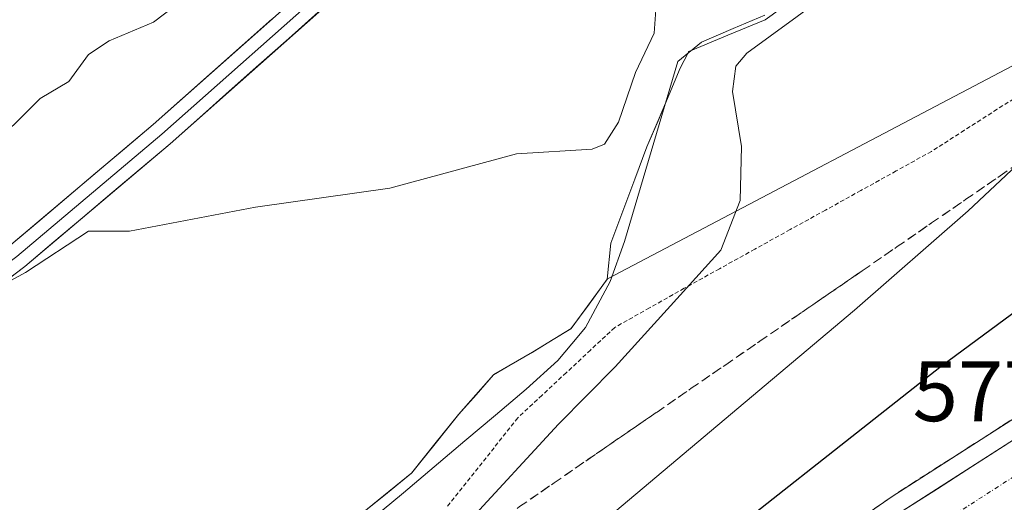
# Model space of a CAD drawing. Units: metres. Extents: x 570020 to 573489, y 4717219 to 4719568.
# Drawn here: x 573086 to 573201, y 4718719 to 4718776 of the extents above; entities that cross this region are included whole.
import ezdxf
from ezdxf.enums import TextEntityAlignment as Align

# ---------------------------------------------------------------- set-up
doc = ezdxf.new("R2010")
doc.units = ezdxf.units.M
doc.header["$MEASUREMENT"] = 0
for name, pattern in [('TRAZO_Y_PUNTO', [1, 0.5, -0.25, 0, -0.25]), ('TRAZOS', [0.75, 0.5, -0.25]), ('TRAZOSX2', [1.5, 1, -0.5])]:
    doc.linetypes.add(name, pattern=pattern)
for name, color, linetype, lineweight in [('Alambrada virtual', 2, 'TRAZOS', 0), ('Arcén (en calzada doble)', 9, 'Continuous', 13), ('Carretera de calzada doble', 1, 'Continuous', 13), ('Carretera de calzada doble Cxs', 1, 'Continuous', 13), ('Carretera de calzada doble eje', 1, 'TRAZO_Y_PUNTO', 0), ('Corriente natural lineal', 142, 'Continuous', 13), ('Cultivos herbáceos CxS', 92, 'Continuous', 0), ('Curva de nivel maestra', 36, 'Continuous', 30), ('Curva de nivel normal', 36, 'Continuous', 0), ('Entidad de ámbito territorial', 19, 'Continuous', 0), ('Entidad de ámbito territorial CxS', 92, 'Continuous', 0), ('Layer 0', 7, 'Continuous', 0), ('Municipio', 9, 'Continuous', 13), ('Municipio CxS', 142, 'Continuous', 0), ('Núcleo urbano CxS', 19, 'Continuous', 0), ('Rótulo de punto de cota en terreno', 19, 'Continuous', 0), ('Talud superficial', 39, 'TRAZOSX2', 0)]:
    doc.layers.add(name, color=color, linetype=linetype, lineweight=lineweight)
doc.styles.add('Arial', font='txt', dxfattribs={"height": 0.2})

# ---------------------------------------------------------------- blocks, each defined once
blk = doc.blocks.new('*U175')
at = {"layer": 'Municipio CxS', "color": 142, "linetype": 'Continuous', "lineweight": 0}
blk.add_polyline3d([(573176.6867, 4718778.12, 564.3885), (573173.13, 4718775.51, 564.6014), (573168.76, 4718773.69, 564.0001), (573164.39, 4718771.87, 563.8289), (573164.17, 4718771.78, 563.8116), (573164.1, 4718771.64, 563.8133), (573163.19, 4718769.85, 563.7099), (573161.8933, 4718766.7767, 563.2903), (573160.5967, 4718763.7033, 563.5261), (573159.3, 4718760.63, 563.9043), (573157.8867, 4718756.8733, 563.4759), (573156.4733, 4718753.1167, 562.7153), (573155.06, 4718749.36, 563.2602), (573154.63, 4718745.15, 563.3918), (573152.52, 4718742.25, 563.0487), (573150.41, 4718739.35, 562.7131), (573148.15, 4718737.975, 562.9074), (573145.89, 4718736.6, 562.9976), (573143.625, 4718735.285, 562.9368), (573141.36, 4718733.97, 562.6124), (573139.305, 4718731.645, 562.9605), (573137.25, 4718729.32, 562.8302), (573134.515, 4718725.9, 562.5478), (573131.78, 4718722.48, 562.229), (573128.5233, 4718719.8333, 562.2713), (573125.2667, 4718717.1867, 562.1127)], dxfattribs=at)
blk = doc.blocks.new('*U185')
at = {"layer": 'Curva de nivel normal', "color": 36, "linetype": 'Continuous', "lineweight": 0}
blk.add_polyline3d([(572957.6, 4718687.68, 570), (572980.36, 4718700.62, 570), (572999.02, 4718713.66, 570), (573011.02, 4718725.19, 570), (573019.02, 4718731.21, 570), (573030.35, 4718734.81, 570), (573043.02, 4718736.3, 570), (573051.93, 4718740.06, 570), (573061.59, 4718745.56, 570), (573077.21, 4718756.47, 570), (573085.25, 4718763.21, 570), (573088.34, 4718766.28, 570), (573091.68, 4718768.27, 570), (573094.01, 4718771.45, 570), (573096.4, 4718773.03, 570), (573101.58, 4718775.22, 570), (573110.44, 4718781.97, 570), (573114.49, 4718787.18, 570), (573118.37, 4718795.13, 570), (573129.97, 4718808.09, 570), (573136.29, 4718815.48, 570), (573137.6094, 4718816.4555, 570)], dxfattribs=at)
blk = doc.blocks.new('*U192')
at = {"layer": 'Curva de nivel normal', "color": 36, "linetype": 'Continuous', "lineweight": 0}
blk.add_polyline3d([(573202.56, 4718758.48, 570), (573196.84, 4718753.15, 570), (573183.58, 4718741.52, 570), (573151.6, 4718714.62, 570), (573128.12, 4718693.64, 570), (573105.77, 4718673.61, 570), (573083.09, 4718651.62, 570), (573066.2, 4718637.32, 570), (573056.81, 4718631.02, 570), (573050.68, 4718626.53, 570), (573040.02, 4718618.45, 570)], dxfattribs=at)
blk = doc.blocks.new('*U204')
at = {"layer": 'Curva de nivel normal', "color": 36, "linetype": 'Continuous', "lineweight": 0}
for points in [[(573078.85, 4718659.17, 565), (573097.12, 4718678.16, 565), (573111.86, 4718692, 565), (573118.34, 4718696.52, 565), (573123.37, 4718698.34, 565), (573125.25, 4718701.83, 565), (573128.87, 4718706.87, 565), (573138.3, 4718716.66, 565), (573148.96, 4718728.2, 565), (573155.57, 4718734.92, 565), (573163.17, 4718743.27, 565), (573167.95, 4718748.54, 565), (573170.2, 4718754.36, 565), (573170.34, 4718760.66, 565), (573169.31, 4718767.12, 565), (573169.67, 4718770.09, 565), (573170.97, 4718771.58, 565), (573179.6, 4718777.92, 565)], [(573160.34, 4718776.67, 565), (573160.12, 4718773.94, 565), (573157.97, 4718769.32, 565), (573155.96, 4718763.54, 565), (573154.33, 4718760.95, 565), (573152.88, 4718760.36, 565), (573144.06, 4718759.82, 565), (573129.24, 4718755.8, 565), (573113.51, 4718753.59, 565), (573098.8, 4718750.77, 565), (573094.01, 4718750.76, 565), (573086.63, 4718745.94, 565), (573077.96, 4718741.23, 565)]]:
    blk.add_polyline3d(points, dxfattribs=at)
blk = doc.blocks.new('*U211')
at = {"layer": 'Curva de nivel maestra', "color": 36, "linetype": 'Continuous', "lineweight": 30}
blk.add_polyline3d([(573226.31, 4718759.04, 575), (573193.72, 4718734.97, 575), (573160.8, 4718709.01, 575)], dxfattribs=at)

msp = doc.modelspace()

# ---------------------------------------------------------------- linework, layer by layer
at = {"layer": 'Alambrada virtual', "color": 2, "linetype": 'TRAZOS', "lineweight": 0}
msp.add_polyline3d([(573204.08, 4718767.48, 567.85), (573200.24, 4718765.03, 567.71), (573196.41, 4718762.57, 567.38), (573192.57, 4718760.11, 567.32), (573188.44, 4718757.82, 567.03), (573184.31, 4718755.53, 566.74), (573180.18, 4718753.24, 566.26), (573176.04, 4718750.96, 565.87), (573171.91, 4718748.67, 565.5), (573167.78, 4718746.38, 565.33), (573163.65, 4718744.09, 565.07), (573159.59, 4718741.8, 564.56), (573155.53, 4718739.51, 563.92), (573152.7, 4718736.87, 563.49), (573149.87, 4718734.23, 563.65), (573147.03, 4718731.58, 563.48), (573144.2, 4718728.94, 563.54), (573141.41, 4718725.43, 563.5), (573138.62, 4718721.92, 563.35), (573135.83, 4718718.41, 563.76)], dxfattribs=at)
at = {"layer": 'Arcén (en calzada doble)', "color": 9, "linetype": 'Continuous', "lineweight": 13}
msp.add_lwpolyline([(572995.35, 4718539.29), (573004.05, 4718550.49), (573011.92, 4718560.25), (573021.16, 4718571.41), (573028.89, 4718580.22), (573037.16, 4718589.39), (573056.71, 4718610.42), (573062.51, 4718616.34), (573073.39, 4718626.89), (573081.35, 4718634.5), (573089.46, 4718642.14), (573100.28, 4718651.8), (573115.76, 4718665.56), (573139.39, 4718684.6), (573167.17, 4718705.31), (573187.96, 4718719.75), (573225.14, 4718743.56)], dxfattribs=at)
at = {"layer": 'Carretera de calzada doble', "color": 1, "linetype": 'Continuous', "lineweight": 13}
msp.add_lwpolyline([(572997.72, 4718538.94), (573005.69, 4718549.18), (573013.53, 4718558.92), (573022.76, 4718570.05), (573030.46, 4718578.83), (573038.71, 4718587.97), (573058.23, 4718608.97), (573064, 4718614.85), (573074.85, 4718625.38), (573082.8, 4718632.98), (573090.87, 4718640.59), (573101.67, 4718650.24), (573117.1, 4718663.96), (573140.67, 4718682.94), (573168.39, 4718703.6), (573189.12, 4718718.01), (573226.25, 4718741.79)], dxfattribs=at)
at = {"layer": 'Carretera de calzada doble Cxs', "color": 1, "linetype": 'Continuous', "lineweight": 13}
msp.add_polyline3d([(573189.12, 4718718.01, 577.08), (573193.25, 4718720.65, 577.24), (573197.37, 4718723.29, 577.43), (573201.5, 4718725.94, 577.58)], dxfattribs=at)
at = {"layer": 'Carretera de calzada doble eje', "color": 1, "linetype": 'TRAZO_Y_PUNTO', "lineweight": 0}
msp.add_lwpolyline([(573218.94, 4718732.79), (573200.39, 4718720.9), (573191.14, 4718714.98), (573175.64, 4718704.22), (573170.51, 4718700.65), (573163.64, 4718695.52), (573142.91, 4718680.07), (573137.07, 4718675.36), (573125.28, 4718665.88), (573119.46, 4718661.18), (573111.73, 4718654.32), (573104.08, 4718647.51), (573098.73, 4718642.74), (573093.33, 4718637.92), (573089.3, 4718634.1), (573085.3, 4718630.34), (573081.35, 4718626.56), (573077.37, 4718622.76), (573071.98, 4718617.54)], dxfattribs=at)
at = {"layer": 'Corriente natural lineal', "color": 142, "linetype": 'Continuous', "lineweight": 13}
msp.add_polyline3d([(573173.08, 4718776.06, 564.59), (573169.37, 4718774.48, 564.24), (573165.67, 4718772.9, 563.78), (573162.91, 4718770.62, 563.65), (573161.66, 4718766.41, 563.22), (573160.41, 4718762.2, 563.7), (573159.17, 4718758, 563.81), (573157.92, 4718753.79, 563.19), (573156.67, 4718749.58, 562.96), (573155.01, 4718744.87, 563.41), (573153.56, 4718742.19, 563.26), (573152.11, 4718739.51, 562.78), (573150.5, 4718737.58, 562.86), (573148.88, 4718735.65, 563.19), (573145.19, 4718732.29, 562.97), (573141.6, 4718729.26, 562.88), (573138, 4718726.23, 562.68), (573134.41, 4718723.21, 562.18), (573130.81, 4718720.18, 562.41), (573127.22, 4718717.15, 562.07)], dxfattribs=at)
at = {"layer": 'Cultivos herbáceos CxS', "color": 92, "linetype": 'Continuous', "lineweight": 0}
for points in [[(573206.57, 4718772.48, 568.22), (573154.67, 4718745.19, 563.98), (573150.45, 4718739.39, 563.84), (573145.93, 4718736.63, 563.34), (573141.4, 4718734, 563.29), (573137.29, 4718729.35, 562.66), (573131.82, 4718722.51, 563.18), (573122.05, 4718714.57, 563.01), (573110.5, 4718706.72, 562.45), (573093, 4718686.47, 563.17), (573078.66, 4718673.23, 563.53), (573069, 4718660.73, 563.36), (573056.8, 4718650.71, 563.47), (573048.31, 4718648.49, 562.97), (573031.7, 4718642.59, 562.45), (573015.82, 4718634.1, 560.98), (573000.32, 4718623.76, 560.99), (572987.77, 4718613.42, 560), (572984.45, 4718593.86, 561.38), (572981.86, 4718578.73, 561.11), (572977.8, 4718566.17, 561.07), (572973.63, 4718559.39, 560.04), (572965.49, 4718551.25, 558.32)], [(572965.49, 4718551.25, 558.32), (572973.63, 4718559.39, 560.04), (572977.8, 4718566.17, 561.07), (572981.86, 4718578.73, 561.11), (572984.45, 4718593.86, 561.38), (572987.77, 4718613.42, 560), (573000.32, 4718623.76, 560.99), (573015.82, 4718634.1, 560.98), (573031.7, 4718642.59, 562.45), (573048.31, 4718648.49, 562.97), (573056.8, 4718650.71, 563.47), (573069, 4718660.73, 563.36), (573078.66, 4718673.23, 563.53), (573093, 4718686.47, 563.17), (573110.5, 4718706.72, 562.45), (573122.05, 4718714.57, 563.01), (573131.82, 4718722.51, 563.18), (573137.29, 4718729.35, 562.66), (573141.4, 4718734, 563.29), (573145.93, 4718736.63, 563.34), (573150.45, 4718739.39, 563.84), (573154.67, 4718745.19, 563.98), (573206.57, 4718772.48, 568.22)]]:
    msp.add_polyline3d(points, dxfattribs=at)
at = {"layer": 'Entidad de ámbito territorial', "color": 19, "linetype": 'Continuous', "lineweight": 0}
msp.add_polyline3d([(573176.69, 4718778.12, 564.39), (573173.13, 4718775.51, 564.6), (573168.76, 4718773.69, 564), (573164.39, 4718771.87, 563.83), (573164.17, 4718771.78, 563.81), (573164.1, 4718771.64, 563.81), (573163.19, 4718769.85, 563.71), (573161.89, 4718766.78, 563.29), (573160.6, 4718763.7, 563.53), (573159.3, 4718760.63, 563.9), (573157.89, 4718756.87, 563.48), (573156.47, 4718753.12, 562.72), (573155.06, 4718749.36, 563.26), (573154.63, 4718745.15, 563.39), (573152.52, 4718742.25, 563.05), (573150.41, 4718739.35, 562.71), (573148.15, 4718737.97, 562.91), (573145.89, 4718736.6, 563), (573143.62, 4718735.29, 562.94), (573141.36, 4718733.97, 562.61), (573139.3, 4718731.64, 562.96), (573137.25, 4718729.32, 562.83), (573134.51, 4718725.9, 562.55), (573131.78, 4718722.48, 562.23), (573128.52, 4718719.83, 562.27), (573125.27, 4718717.19, 562.11)], dxfattribs=at)
at = {"layer": 'Entidad de ámbito territorial CxS', "color": 92, "linetype": 'Continuous', "lineweight": 0}
msp.add_polyline3d([(573125.27, 4718717.19, 562.11), (573128.52, 4718719.83, 562.27), (573131.78, 4718722.48, 562.23), (573134.51, 4718725.9, 562.55), (573137.25, 4718729.32, 562.83), (573139.3, 4718731.64, 562.96), (573141.36, 4718733.97, 562.61), (573143.62, 4718735.29, 562.94), (573145.89, 4718736.6, 563), (573148.15, 4718737.97, 562.91), (573150.41, 4718739.35, 562.71), (573152.52, 4718742.25, 563.05), (573154.63, 4718745.15, 563.39), (573155.06, 4718749.36, 563.26), (573156.47, 4718753.12, 562.72), (573157.89, 4718756.87, 563.48), (573159.3, 4718760.63, 563.9), (573160.6, 4718763.7, 563.53), (573161.89, 4718766.78, 563.29), (573163.19, 4718769.85, 563.71), (573164.1, 4718771.64, 563.81), (573164.17, 4718771.78, 563.81), (573164.39, 4718771.87, 563.83), (573168.76, 4718773.69, 564), (573173.13, 4718775.51, 564.6), (573176.69, 4718778.12, 564.39)], dxfattribs=at)
at = {"layer": 'Layer 0', "linetype": 'Continuous', "lineweight": 0}
for points in [[(573466.19, 4718972.14), (573461.85, 4718968.4), (573429.94, 4718947.59), (573398.19, 4718930.15), (573372.87, 4718915.94), (573352.86, 4718905.32), (573324.13, 4718894), (573302.74, 4718886.2), (573275.64, 4718875.6), (573240.18, 4718862.55), (573204.17, 4718847.81), (573193.84, 4718841.66), (573178.49, 4718830.42), (573143.15, 4718800.15), (573101.56, 4718763.27), (573084.69, 4718748.97), (573070.26, 4718738.12), (573013.35, 4718696.67), (572985.21, 4718676.36), (572961.68, 4718657.27), (572958.93, 4718654.51)], [(572975.78, 4718664.84), (572987.04, 4718673.97), (573015.11, 4718694.24), (573072.04, 4718735.7), (573086.56, 4718746.63), (573103.53, 4718761.01), (573145.13, 4718797.89), (573180.35, 4718828.07), (573195.49, 4718839.16), (573205.51, 4718845.11), (573241.26, 4718859.75), (573276.7, 4718872.8), (573303.8, 4718883.39), (573325.2, 4718891.19), (573354.12, 4718902.6), (573374.31, 4718913.31), (573399.65, 4718927.52), (573431.49, 4718945.02), (573448.96, 4718956.41)], [(573204.84, 4718846.46), (573199.68, 4718843.39), (573194.67, 4718840.41), (573179.42, 4718829.25), (573161.75, 4718814.11), (573144.14, 4718799.02), (573123.35, 4718780.58), (573102.55, 4718762.14), (573085.63, 4718747.8), (573078.37, 4718742.34), (573071.15, 4718736.91), (573014.23, 4718695.46), (573000.2, 4718685.32), (572986.13, 4718675.17), (572972.79, 4718664.35)]]:
    msp.add_lwpolyline(points, dxfattribs=at)
for points in [[(573120.86, 4718776.38, 566.45), (573117.4, 4718773.3, 566.43), (573113.93, 4718770.23, 566.16), (573110.46, 4718767.16, 566), (573107, 4718764.08, 565.9), (573103.53, 4718761.01, 565.65), (573100.14, 4718758.13, 565.37), (573096.74, 4718755.26, 565.39), (573093.35, 4718752.38, 565.32), (573089.95, 4718749.51, 565.13), (573086.56, 4718746.63, 565.07), (573082.93, 4718743.9, 564.99)], [(573084.69, 4718748.97, 565.32), (573088.06, 4718751.83, 565.36), (573091.44, 4718754.69, 565.62), (573094.81, 4718757.55, 565.68), (573098.19, 4718760.41, 565.76), (573101.56, 4718763.27, 566.01), (573105.03, 4718766.34, 566.12), (573108.49, 4718769.42, 566.19), (573111.96, 4718772.49, 566.32), (573115.42, 4718775.56, 566.62)]]:
    msp.add_polyline3d(points, dxfattribs=at)
at = {"layer": 'Municipio', "color": 9, "linetype": 'Continuous', "lineweight": 13}
msp.add_polyline3d([(573176.69, 4718778.12, 564.39), (573173.13, 4718775.51, 564.6), (573168.76, 4718773.69, 564), (573164.39, 4718771.87, 563.83), (573164.17, 4718771.78, 563.81), (573164.1, 4718771.64, 563.81), (573163.19, 4718769.85, 563.71), (573161.89, 4718766.78, 563.29), (573160.6, 4718763.7, 563.53), (573159.3, 4718760.63, 563.9), (573157.89, 4718756.87, 563.48), (573156.47, 4718753.12, 562.72), (573155.06, 4718749.36, 563.26), (573154.63, 4718745.15, 563.39), (573152.52, 4718742.25, 563.05), (573150.41, 4718739.35, 562.71), (573148.15, 4718737.97, 562.91), (573145.89, 4718736.6, 563), (573143.62, 4718735.29, 562.94), (573141.36, 4718733.97, 562.61), (573139.3, 4718731.64, 562.96), (573137.25, 4718729.32, 562.83), (573134.51, 4718725.9, 562.55), (573131.78, 4718722.48, 562.23), (573128.52, 4718719.83, 562.27), (573125.27, 4718717.19, 562.11)], dxfattribs=at)
msp.add_polyline3d([(573176.69, 4718778.12, 564.39), (573173.13, 4718775.51, 564.6), (573168.76, 4718773.69, 564), (573164.39, 4718771.87, 563.83), (573164.17, 4718771.78, 563.81), (573164.1, 4718771.64, 563.81), (573163.19, 4718769.85, 563.71), (573161.89, 4718766.78, 563.29), (573160.6, 4718763.7, 563.53), (573159.3, 4718760.63, 563.9), (573157.89, 4718756.87, 563.48), (573156.47, 4718753.12, 562.72), (573155.06, 4718749.36, 563.26), (573154.63, 4718745.15, 563.39), (573152.52, 4718742.25, 563.05), (573150.41, 4718739.35, 562.71), (573148.15, 4718737.97, 562.91), (573145.89, 4718736.6, 563), (573143.62, 4718735.29, 562.94), (573141.36, 4718733.97, 562.61), (573139.3, 4718731.64, 562.96), (573137.25, 4718729.32, 562.83), (573134.51, 4718725.9, 562.55), (573131.78, 4718722.48, 562.23), (573128.52, 4718719.83, 562.27), (573125.27, 4718717.19, 562.11)], dxfattribs=at)
at = {"layer": 'Municipio CxS', "color": 142, "linetype": 'Continuous', "lineweight": 0}
msp.add_polyline3d([(573125.27, 4718717.19, 562.11), (573128.52, 4718719.83, 562.27), (573131.78, 4718722.48, 562.23), (573134.51, 4718725.9, 562.55), (573137.25, 4718729.32, 562.83), (573139.3, 4718731.64, 562.96), (573141.36, 4718733.97, 562.61), (573143.62, 4718735.29, 562.94), (573145.89, 4718736.6, 563), (573148.15, 4718737.97, 562.91), (573150.41, 4718739.35, 562.71), (573152.52, 4718742.25, 563.05), (573154.63, 4718745.15, 563.39), (573155.06, 4718749.36, 563.26), (573156.47, 4718753.12, 562.72), (573157.89, 4718756.87, 563.48), (573159.3, 4718760.63, 563.9), (573160.6, 4718763.7, 563.53), (573161.89, 4718766.78, 563.29), (573163.19, 4718769.85, 563.71), (573164.1, 4718771.64, 563.81), (573164.17, 4718771.78, 563.81), (573164.39, 4718771.87, 563.83), (573168.76, 4718773.69, 564), (573173.13, 4718775.51, 564.6), (573176.69, 4718778.12, 564.39)], dxfattribs=at)
at = {"layer": 'Núcleo urbano CxS', "color": 19, "linetype": 'Continuous', "lineweight": 0}
msp.add_polyline3d([(572965.49, 4718551.25, 558.32), (572973.63, 4718559.39, 560.04), (572977.8, 4718566.17, 561.07), (572981.86, 4718578.73, 561.11), (572984.45, 4718593.86, 561.38), (572987.77, 4718613.42, 560), (573000.32, 4718623.76, 560.99), (573015.82, 4718634.1, 560.98), (573031.7, 4718642.59, 562.45), (573048.31, 4718648.49, 562.97), (573056.8, 4718650.71, 563.47), (573069, 4718660.73, 563.36), (573078.66, 4718673.23, 563.53), (573093, 4718686.47, 563.17), (573110.5, 4718706.72, 562.45), (573122.05, 4718714.57, 563.01), (573131.82, 4718722.51, 563.18), (573137.29, 4718729.35, 562.66), (573141.4, 4718734, 563.29), (573145.93, 4718736.63, 563.34), (573150.45, 4718739.39, 563.84), (573154.67, 4718745.19, 563.98), (573206.57, 4718772.48, 568.22)], dxfattribs=at)
msp.add_polyline3d([(572965.49, 4718551.25, 558.32), (572973.63, 4718559.39, 560.04), (572977.8, 4718566.17, 561.07), (572981.86, 4718578.73, 561.11), (572984.45, 4718593.86, 561.38), (572987.77, 4718613.42, 560), (573000.32, 4718623.76, 560.99), (573015.82, 4718634.1, 560.98), (573031.7, 4718642.59, 562.45), (573048.31, 4718648.49, 562.97), (573056.8, 4718650.71, 563.47), (573069, 4718660.73, 563.36), (573078.66, 4718673.23, 563.53), (573093, 4718686.47, 563.17), (573110.5, 4718706.72, 562.45), (573122.05, 4718714.57, 563.01), (573131.82, 4718722.51, 563.18), (573137.29, 4718729.35, 562.66), (573141.4, 4718734, 563.29), (573145.93, 4718736.63, 563.34), (573150.45, 4718739.39, 563.84), (573154.67, 4718745.19, 563.98), (573206.57, 4718772.48, 568.22)], dxfattribs=at)
at = {"layer": 'Talud superficial', "color": 39, "linetype": 'TRAZOSX2', "lineweight": 0}
for points in [[(573111.13, 4718690.55, 565.11), (573114.79, 4718693.7, 565.15), (573122.11, 4718700.02, 564.27), (573125.77, 4718703.17, 564.82), (573129.42, 4718706.33, 565.13), (573133.08, 4718709.49, 565.52), (573136.74, 4718712.64, 565.33), (573140.4, 4718715.8, 565.87), (573144.41, 4718718.56, 566.19), (573148.43, 4718721.33, 566.5), (573160.47, 4718729.62, 567.26), (573164.48, 4718732.39, 567.67), (573168.5, 4718735.15, 568.02), (573172.51, 4718737.91, 568.02), (573184.56, 4718746.21, 568.53), (573188.57, 4718748.97, 568.77), (573192.58, 4718751.74, 568.88), (573196.6, 4718754.5, 569.37), (573200.61, 4718757.26, 569.88), (573204.63, 4718760.03, 569.75)], [(573144.41, 4718718.56, 566.19), (573145.75, 4718719.48, 566.45), (573147.09, 4718720.41, 566.51), (573148.43, 4718721.33, 566.5), (573149.77, 4718722.25, 566.68), (573151.1, 4718723.17, 567.08), (573152.44, 4718724.09, 567.47), (573153.78, 4718725.01, 567.45), (573155.12, 4718725.94, 567.3), (573156.46, 4718726.86, 567.14), (573157.8, 4718727.78, 567.12), (573159.13, 4718728.7, 567.21), (573160.47, 4718729.62, 567.26), (573161.81, 4718730.54, 567.52), (573163.14, 4718731.47, 567.57), (573164.48, 4718732.39, 567.67), (573165.82, 4718733.31, 567.74), (573167.16, 4718734.23, 567.8), (573168.5, 4718735.15, 568.02), (573169.84, 4718736.07, 568.19), (573171.17, 4718736.99, 568.16), (573172.51, 4718737.91, 568.02), (573173.85, 4718738.83, 568.05), (573175.19, 4718739.76, 568.33), (573176.53, 4718740.68, 568.36), (573177.87, 4718741.6, 568.22), (573179.2, 4718742.52, 568.25), (573180.54, 4718743.44, 568.43), (573181.88, 4718744.36, 568.54), (573183.22, 4718745.29, 568.44), (573184.56, 4718746.21, 568.53), (573185.9, 4718747.13, 568.7), (573187.23, 4718748.05, 568.88), (573188.57, 4718748.97, 568.77), (573189.91, 4718749.89, 568.73), (573191.24, 4718750.82, 568.84), (573192.58, 4718751.74, 568.88), (573193.92, 4718752.66, 569.12), (573195.26, 4718753.58, 569.22), (573196.6, 4718754.5, 569.37), (573197.94, 4718755.42, 569.64), (573199.27, 4718756.34, 569.72), (573200.61, 4718757.26, 569.88), (573201.95, 4718758.18, 570.04)], [(573204.48, 4718730.33, 577.89), (573200.35, 4718727.69, 577.74), (573196.22, 4718725.04, 577.58), (573192.09, 4718722.4, 577.38), (573187.96, 4718719.75, 577.23), (573184.49, 4718717.34, 577.09)], [(573201.73, 4718728.57, 577.75), (573200.35, 4718727.69, 577.74), (573198.97, 4718726.81, 577.67), (573197.6, 4718725.92, 577.64), (573196.22, 4718725.04, 577.58), (573194.84, 4718724.16, 577.49), (573193.47, 4718723.28, 577.43), (573192.09, 4718722.4, 577.38), (573190.71, 4718721.52, 577.33), (573189.34, 4718720.63, 577.26), (573187.96, 4718719.75, 577.23), (573186.8, 4718718.95, 577.17)]]:
    msp.add_polyline3d(points, dxfattribs=at)

# ---------------------------------------------------------------- block references
at = {"layer": 'Curva de nivel maestra', "color": 36, "linetype": 'Continuous', "lineweight": 30}
msp.add_blockref('*U211', (0, 0), dxfattribs=at)
at = {"layer": 'Curva de nivel normal', "color": 36, "linetype": 'Continuous', "lineweight": 0}
for name in ['*U185', '*U192', '*U204']:
    msp.add_blockref(name, (0, 0), dxfattribs=at)
at = {"layer": 'Municipio CxS', "color": 142, "linetype": 'Continuous', "lineweight": 0}
msp.add_blockref('*U175', (0, 0), dxfattribs=at)

# ---------------------------------------------------------------- texts
at = {"layer": 'Rótulo de punto de cota en terreno', "color": 19, "linetype": 'Continuous', "lineweight": 0, "style": 'Arial'}
msp.add_text('577,46', height=7, dxfattribs=at).set_placement((573190.36, 4718726.36), align=Align.BOTTOM_LEFT)

doc.saveas('drawing.dxf')
